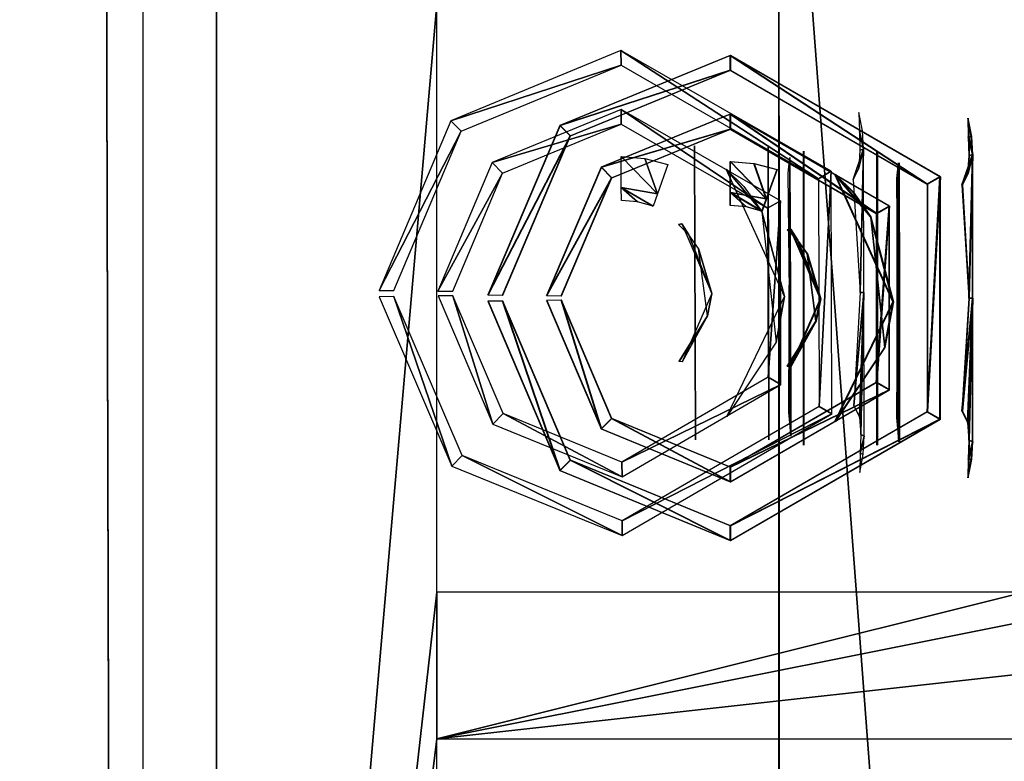
# Model space of a CAD drawing. Units: inches. Extents: x 0 to 1.76, y -0.13 to 3.54.
# Drawn here: x 0.22 to 0.28, y 1.04 to 1.1 of the extents above; entities that cross this region are included whole.
import ezdxf

# ---------------------------------------------------------------- set-up
doc = ezdxf.new("R2010")
doc.units = ezdxf.units.IN
doc.header["$LTSCALE"] = 65.185185
doc.header["$MEASUREMENT"] = 0
for name, color, linetype in [('121', 7, 'CONTINUOUS'), ('137', 7, 'CONTINUOUS'), ('144', 7, 'CONTINUOUS'), ('151', 7, 'CONTINUOUS'), ('158', 7, 'CONTINUOUS'), ('162', 7, 'CONTINUOUS'), ('186', 7, 'CONTINUOUS'), ('271', 7, 'CONTINUOUS'), ('364', 7, 'CONTINUOUS'), ('412', 7, 'CONTINUOUS'), ('413', 7, 'CONTINUOUS'), ('414', 7, 'CONTINUOUS'), ('415', 7, 'CONTINUOUS'), ('416', 7, 'CONTINUOUS'), ('420', 7, 'CONTINUOUS'), ('421', 7, 'CONTINUOUS'), ('422', 7, 'CONTINUOUS'), ('423', 7, 'CONTINUOUS'), ('424', 7, 'CONTINUOUS'), ('425', 7, 'CONTINUOUS'), ('426', 7, 'CONTINUOUS'), ('563', 7, 'CONTINUOUS'), ('564', 7, 'CONTINUOUS'), ('566', 7, 'CONTINUOUS'), ('571', 7, 'CONTINUOUS'), ('572', 7, 'CONTINUOUS'), ('573', 7, 'CONTINUOUS'), ('574', 7, 'CONTINUOUS'), ('575', 7, 'CONTINUOUS'), ('576', 7, 'CONTINUOUS'), ('577', 7, 'CONTINUOUS'), ('578', 7, 'CONTINUOUS'), ('579', 7, 'CONTINUOUS'), ('731', 7, 'CONTINUOUS'), ('732', 7, 'CONTINUOUS'), ('733', 7, 'CONTINUOUS'), ('735', 7, 'CONTINUOUS'), ('736', 7, 'CONTINUOUS'), ('737', 7, 'CONTINUOUS'), ('738', 7, 'CONTINUOUS'), ('739', 7, 'CONTINUOUS'), ('741', 7, 'CONTINUOUS'), ('742', 7, 'CONTINUOUS'), ('743', 7, 'CONTINUOUS'), ('744', 7, 'CONTINUOUS'), ('745', 7, 'CONTINUOUS'), ('746', 7, 'CONTINUOUS'), ('747', 7, 'CONTINUOUS'), ('748', 7, 'CONTINUOUS'), ('754', 7, 'CONTINUOUS'), ('755', 7, 'CONTINUOUS'), ('756', 7, 'CONTINUOUS'), ('766', 7, 'CONTINUOUS'), ('767', 7, 'CONTINUOUS'), ('770', 7, 'CONTINUOUS'), ('780', 7, 'CONTINUOUS'), ('783', 7, 'CONTINUOUS')]:
    doc.layers.add(name, color=color, linetype=linetype)

msp = doc.modelspace()

# ---------------------------------------------------------------- linework, layer by layer
at = {"layer": '121', "linetype": 'Continuous'}
for points in [[(0.258579, 1.085975, 0.00526), (0.259425, 1.083565, 0.006139), (0.256964, 1.086113, 0.00526), (0.258579, 1.085975, 0.00526)], [(0.256964, 1.086113, 0.00526), (0.259425, 1.083565, 0.006139), (0.256969, 1.083991, 0.006139), (0.256964, 1.086113, 0.00526)], [(0.260146, 1.08556, 0.00526), (0.259425, 1.083565, 0.006139), (0.258579, 1.085975, 0.00526), (0.260146, 1.08556, 0.00526)], [(0.259425, 1.083565, 0.006139), (0.259127, 1.082738, 0.00826), (0.256969, 1.083991, 0.006139), (0.259425, 1.083565, 0.006139)], [(0.256969, 1.083991, 0.006139), (0.259127, 1.082738, 0.00826), (0.258065, 1.08302, 0.00826), (0.256969, 1.083991, 0.006139)], [(0.256972, 1.083113, 0.00826), (0.256969, 1.083991, 0.006139), (0.258065, 1.08302, 0.00826), (0.256972, 1.083113, 0.00826)]]:
    msp.add_3dface(points, dxfattribs=at)
at = {"layer": '137', "linetype": 'Continuous'}
for points in [[(0.265985, 1.085633, 0.00526), (0.266825, 1.08322, 0.006139), (0.26437, 1.085774, 0.00526), (0.265985, 1.085633, 0.00526)], [(0.26437, 1.085774, 0.00526), (0.266825, 1.08322, 0.006139), (0.26437, 1.083653, 0.006139), (0.26437, 1.085774, 0.00526)], [(0.26755, 1.085214, 0.00526), (0.266825, 1.08322, 0.006139), (0.265985, 1.085633, 0.00526), (0.26755, 1.085214, 0.00526)], [(0.266825, 1.08322, 0.006139), (0.266524, 1.082395, 0.00826), (0.26437, 1.083653, 0.006139), (0.266825, 1.08322, 0.006139)], [(0.26437, 1.083653, 0.006139), (0.266524, 1.082395, 0.00826), (0.265464, 1.082679, 0.00826), (0.26437, 1.083653, 0.006139)], [(0.26437, 1.082774, 0.00826), (0.26437, 1.083653, 0.006139), (0.265464, 1.082679, 0.00826), (0.26437, 1.082774, 0.00826)]]:
    msp.add_3dface(points, dxfattribs=at)
at = {"layer": '144', "linetype": 'Continuous'}
for points in [[(0.130779, 1.207677, -0.041716), (0.130779, 1.178543, -0.041716), (0.267684, 0.801609, -0.041716), (0.130779, 1.207677, -0.041716)], [(0.130779, 1.207677, -0.041716), (0.267684, 0.801609, -0.041716), (0.267684, 1.126413, -0.041716), (0.130779, 1.207677, -0.041716)], [(0.130779, 1.178543, -0.041716), (0.130779, 0.774213, -0.041716), (0.267684, 0.801609, -0.041716), (0.130779, 1.178543, -0.041716)], [(0.267778, 0.82651, -0.041716), (0.289401, 0.838976, -0.041716), (0.267684, 1.126413, -0.041716), (0.267778, 0.82651, -0.041716)], [(0.267684, 1.126413, -0.041716), (0.289401, 0.838976, -0.041716), (0.289401, 1.11378, -0.041716), (0.267684, 1.126413, -0.041716)], [(0.267684, 0.801609, -0.041716), (0.267778, 0.82651, -0.041716), (0.267684, 1.126413, -0.041716), (0.267684, 0.801609, -0.041716)]]:
    msp.add_3dface(points, dxfattribs=at)
at = {"layer": '151', "linetype": 'Continuous'}
for points in [[(0.229401, 0.843976, -0.021716), (0.229401, 0.923976, 0.078284), (0.229401, 1.108976, 0.143284), (0.229401, 0.843976, -0.021716)], [(0.229401, 1.108976, -0.021716), (0.229401, 0.843976, -0.021716), (0.229401, 1.108976, 0.143284), (0.229401, 1.108976, -0.021716)], [(0.229401, 1.108976, 0.143284), (0.229401, 0.923976, 0.078284), (0.229401, 0.923976, 0.143284), (0.229401, 1.108976, 0.143284)]]:
    msp.add_3dface(points, dxfattribs=at)
at = {"layer": '158', "linetype": 'Continuous'}
for points in [[(0.229401, 1.108976, 0.143284), (0.229401, 0.923976, 0.143284), (0.244401, 1.096476, 0.143284), (0.229401, 1.108976, 0.143284)], [(0.244401, 1.096476, 0.143284), (0.229401, 0.923976, 0.143284), (0.244401, 1.056476, 0.143284), (0.244401, 1.096476, 0.143284)], [(0.229401, 0.923976, 0.143284), (0.244401, 1.046476, 0.143284), (0.244401, 1.056476, 0.143284), (0.229401, 0.923976, 0.143284)], [(0.244401, 1.046476, 0.143284), (0.284401, 1.046476, 0.143284), (0.334401, 1.056476, 0.143284), (0.244401, 1.046476, 0.143284)], [(0.244401, 1.056476, 0.143284), (0.244401, 1.046476, 0.143284), (0.284401, 1.056476, 0.143284), (0.244401, 1.056476, 0.143284)], [(0.284401, 1.056476, 0.143284), (0.244401, 1.046476, 0.143284), (0.294401, 1.056476, 0.143284), (0.284401, 1.056476, 0.143284)], [(0.244401, 1.046476, 0.143284), (0.334401, 1.056476, 0.143284), (0.294401, 1.056476, 0.143284), (0.244401, 1.046476, 0.143284)], [(0.244401, 1.046476, 0.143284), (0.229401, 0.923976, 0.143284), (0.244401, 1.006476, 0.143284), (0.244401, 1.046476, 0.143284)]]:
    msp.add_3dface(points, dxfattribs=at)
at = {"layer": '162', "linetype": 'Continuous'}
for points in [[(0.266016, 1.085633, 0.042284), (0.266856, 1.08322, 0.043163), (0.264401, 1.085774, 0.042284), (0.266016, 1.085633, 0.042284)], [(0.264401, 1.085774, 0.042284), (0.266856, 1.08322, 0.043163), (0.264401, 1.083653, 0.043163), (0.264401, 1.085774, 0.042284)], [(0.267581, 1.085214, 0.042284), (0.266856, 1.08322, 0.043163), (0.266016, 1.085633, 0.042284), (0.267581, 1.085214, 0.042284)], [(0.266856, 1.08322, 0.043163), (0.266555, 1.082395, 0.045284), (0.264401, 1.083653, 0.043163), (0.266856, 1.08322, 0.043163)], [(0.264401, 1.083653, 0.043163), (0.266555, 1.082395, 0.045284), (0.265495, 1.082679, 0.045284), (0.264401, 1.083653, 0.043163)], [(0.264401, 1.082774, 0.045284), (0.264401, 1.083653, 0.043163), (0.265495, 1.082679, 0.045284), (0.264401, 1.082774, 0.045284)]]:
    msp.add_3dface(points, dxfattribs=at)
at = {"layer": '186', "linetype": 'Continuous'}
for points in [[(0.266016, 1.085633, 0.042284), (0.266856, 1.08322, 0.043163), (0.264401, 1.085774, 0.042284), (0.266016, 1.085633, 0.042284)], [(0.264401, 1.085774, 0.042284), (0.266856, 1.08322, 0.043163), (0.264401, 1.083653, 0.043163), (0.264401, 1.085774, 0.042284)], [(0.267581, 1.085214, 0.042284), (0.266856, 1.08322, 0.043163), (0.266016, 1.085633, 0.042284), (0.267581, 1.085214, 0.042284)], [(0.266856, 1.08322, 0.043163), (0.266555, 1.082395, 0.045284), (0.264401, 1.083653, 0.043163), (0.266856, 1.08322, 0.043163)], [(0.264401, 1.083653, 0.043163), (0.266555, 1.082395, 0.045284), (0.265495, 1.082679, 0.045284), (0.264401, 1.083653, 0.043163)], [(0.264401, 1.082774, 0.045284), (0.264401, 1.083653, 0.043163), (0.265495, 1.082679, 0.045284), (0.264401, 1.082774, 0.045284)]]:
    msp.add_3dface(points, dxfattribs=at)
at = {"layer": '271', "linetype": 'Continuous'}
for points in [[(0.224409, 1.429134, -2.125984), (0.275591, 1.56503, -2.125984), (0.777559, 0.46378, -2.125984), (0.224409, 1.429134, -2.125984)], [(0.275591, 1.56503, -2.125984), (0.852362, 1.56503, -2.125984), (0.777559, 0.46378, -2.125984), (0.275591, 1.56503, -2.125984)], [(0.224409, 1.035433, -2.125984), (0.224409, 1.429134, -2.125984), (0.777559, 0.46378, -2.125984), (0.224409, 1.035433, -2.125984)]]:
    msp.add_3dface(points, dxfattribs=at)
at = {"layer": '364', "linetype": 'Continuous'}
for points in [[(0.221906, 1.109227, 0.10626), (0.221906, 1.109227, -0.05874), (0.222567, 0.844228, -0.05874), (0.221906, 1.109227, 0.10626)], [(0.222367, 0.924228, 0.04126), (0.221906, 1.109227, 0.10626), (0.222567, 0.844228, -0.05874), (0.222367, 0.924228, 0.04126)], [(0.221906, 1.109227, 0.10626), (0.222367, 0.924228, 0.04126), (0.222367, 0.924228, 0.10626), (0.221906, 1.109227, 0.10626)]]:
    msp.add_3dface(points, dxfattribs=at)
at = {"layer": '412', "linetype": 'Continuous'}
for points in [[(0.267012, 1.06684, -0.07074), (0.267012, 1.06684, -0.07174), (0.266962, 1.08684, -0.07174), (0.267012, 1.06684, -0.07074)], [(0.266962, 1.08684, -0.07074), (0.267012, 1.06684, -0.07074), (0.266962, 1.08684, -0.07174), (0.266962, 1.08684, -0.07074)]]:
    msp.add_3dface(points, dxfattribs=at)
at = {"layer": '413', "linetype": 'Continuous'}
for points in [[(0.260874, 1.08147, 0.00594), (0.261079, 1.081515, 0.004615), (0.261575, 1.080771, 0.005874), (0.260874, 1.08147, 0.00594)], [(0.260882, 1.08148, 0.00526), (0.261079, 1.081515, 0.004615), (0.260874, 1.08147, 0.00594), (0.260882, 1.08148, 0.00526)], [(0.261079, 1.081515, 0.004615), (0.263133, 1.076775, 0.004729), (0.261575, 1.080771, 0.005874), (0.261079, 1.081515, 0.004615)], [(0.261575, 1.080771, 0.005874), (0.263133, 1.076775, 0.004729), (0.262225, 1.079856, 0.005854), (0.261575, 1.080771, 0.005874)], [(0.262225, 1.079856, 0.005854), (0.263133, 1.076775, 0.004729), (0.262837, 1.075257, 0.00582), (0.262225, 1.079856, 0.005854)], [(0.263133, 1.076775, 0.004729), (0.261102, 1.072135, 0.004615), (0.262837, 1.075257, 0.00582), (0.263133, 1.076775, 0.004729)], [(0.260905, 1.072169, 0.00526), (0.260897, 1.072179, 0.005941), (0.262837, 1.075257, 0.00582), (0.260905, 1.072169, 0.00526)], [(0.261102, 1.072135, 0.004615), (0.260905, 1.072169, 0.00526), (0.262837, 1.075257, 0.00582), (0.261102, 1.072135, 0.004615)]]:
    msp.add_3dface(points, dxfattribs=at)
at = {"layer": '414', "linetype": 'Continuous'}
for points in [[(0.273146, 1.089093, -0.014741), (0.273182, 1.087813, -0.014741), (0.273385, 1.087848, -0.015675), (0.273146, 1.089093, -0.014741)], [(0.273385, 1.087848, -0.015675), (0.273182, 1.087813, -0.014741), (0.273463, 1.08663, -0.016583), (0.273385, 1.087848, -0.015675)], [(0.273182, 1.087813, -0.014741), (0.27322, 1.086525, -0.014741), (0.273463, 1.08663, -0.016583), (0.273182, 1.087813, -0.014741)], [(0.273144, 1.085334, -0.014349), (0.272756, 1.08455, -0.013316), (0.273463, 1.08663, -0.016583), (0.273144, 1.085334, -0.014349)], [(0.273463, 1.08663, -0.016583), (0.272756, 1.08455, -0.013316), (0.273237, 1.076856, -0.01383), (0.273463, 1.08663, -0.016583)], [(0.27322, 1.086525, -0.014741), (0.273144, 1.085334, -0.014349), (0.273463, 1.08663, -0.016583), (0.27322, 1.086525, -0.014741)], [(0.273487, 1.076844, -0.015696), (0.273463, 1.08663, -0.016583), (0.273237, 1.076856, -0.01383), (0.273487, 1.076844, -0.015696)], [(0.272795, 1.069158, -0.013316), (0.273487, 1.076844, -0.015696), (0.273237, 1.076856, -0.01383), (0.272795, 1.069158, -0.013316)], [(0.273185, 1.068382, -0.014346), (0.273487, 1.076844, -0.015696), (0.272795, 1.069158, -0.013316), (0.273185, 1.068382, -0.014346)], [(0.273268, 1.067185, -0.014741), (0.273487, 1.076844, -0.015696), (0.273185, 1.068382, -0.014346), (0.273268, 1.067185, -0.014741)], [(0.273512, 1.067082, -0.016583), (0.273487, 1.076844, -0.015696), (0.273268, 1.067185, -0.014741), (0.273512, 1.067082, -0.016583)], [(0.273236, 1.065897, -0.014741), (0.273512, 1.067082, -0.016583), (0.273268, 1.067185, -0.014741), (0.273236, 1.065897, -0.014741)], [(0.273439, 1.065863, -0.015675), (0.273512, 1.067082, -0.016583), (0.273236, 1.065897, -0.014741), (0.273439, 1.065863, -0.015675)], [(0.273207, 1.064617, -0.014741), (0.273439, 1.065863, -0.015675), (0.273236, 1.065897, -0.014741), (0.273207, 1.064617, -0.014741)]]:
    msp.add_3dface(points, dxfattribs=at)
at = {"layer": '415', "linetype": 'Continuous'}
for points in [[(0.268325, 1.084972, -0.014383), (0.268441, 1.086045, -0.014837), (0.268416, 1.076844, -0.01448), (0.268325, 1.084972, -0.014383)], [(0.268416, 1.076844, -0.01448), (0.268441, 1.086045, -0.014837), (0.268365, 1.068714, -0.014383), (0.268416, 1.076844, -0.01448)], [(0.268365, 1.068714, -0.014383), (0.268441, 1.086045, -0.014837), (0.268468, 1.067713, -0.014737), (0.268365, 1.068714, -0.014383)], [(0.268468, 1.067713, -0.014737), (0.268441, 1.086045, -0.014837), (0.268487, 1.076601, -0.015073), (0.268468, 1.067713, -0.014737)], [(0.268512, 1.067069, -0.015154), (0.268468, 1.067713, -0.014737), (0.268487, 1.076601, -0.015073), (0.268512, 1.067069, -0.015154)]]:
    msp.add_3dface(points, dxfattribs=at)
at = {"layer": '416', "linetype": 'Continuous'}
for points in [[(0.268082, 1.07658, 0.004906), (0.264108, 1.085242, 0.00526), (0.26653, 1.082356, 0.005617), (0.268082, 1.07658, 0.004906)], [(0.26653, 1.082356, 0.005617), (0.264108, 1.085242, 0.00526), (0.265313, 1.084057, 0.005632), (0.26653, 1.082356, 0.005617)], [(0.267507, 1.073484, 0.005625), (0.268082, 1.07658, 0.004906), (0.26653, 1.082356, 0.005617), (0.267507, 1.073484, 0.005625)], [(0.26415, 1.068422, 0.00526), (0.268082, 1.07658, 0.004906), (0.267507, 1.073484, 0.005625), (0.26415, 1.068422, 0.00526)]]:
    msp.add_3dface(points, dxfattribs=at)
at = {"layer": '420', "linetype": 'Continuous'}
for points in [[(0.244489, 1.07662, 0.08526), (0.248229, 1.067896, 0.08526), (0.245489, 1.076635, 0.08426), (0.244489, 1.07662, 0.08526)], [(0.245489, 1.076635, 0.08426), (0.248229, 1.067896, 0.08526), (0.248929, 1.06861, 0.08426), (0.245489, 1.076635, 0.08426)], [(0.248229, 1.067896, 0.08526), (0.257018, 1.064315, 0.08526), (0.248929, 1.06861, 0.08426), (0.248229, 1.067896, 0.08526)], [(0.257018, 1.064315, 0.08526), (0.257016, 1.065315, 0.08426), (0.248929, 1.06861, 0.08426), (0.257018, 1.064315, 0.08526)]]:
    msp.add_3dface(points, dxfattribs=at)
at = {"layer": '421', "linetype": 'Continuous'}
for points in [[(0.256959, 1.088315, 0.08426), (0.256956, 1.089315, 0.08526), (0.248184, 1.085689, 0.08526), (0.256959, 1.088315, 0.08426)], [(0.248889, 1.084979, 0.08426), (0.256959, 1.088315, 0.08426), (0.248184, 1.085689, 0.08526), (0.248889, 1.084979, 0.08426)], [(0.244488, 1.076947, 0.08526), (0.248889, 1.084979, 0.08426), (0.248184, 1.085689, 0.08526), (0.244488, 1.076947, 0.08526)], [(0.245488, 1.076937, 0.08426), (0.248889, 1.084979, 0.08426), (0.244488, 1.076947, 0.08526), (0.245488, 1.076937, 0.08426)]]:
    msp.add_3dface(points, dxfattribs=at)
at = {"layer": '422', "linetype": 'Continuous'}
for points in [[(0.256956, 1.089315, 0.08526), (0.256959, 1.088315, 0.08426), (0.266932, 1.082589, 0.08426), (0.256956, 1.089315, 0.08526)], [(0.267797, 1.083092, 0.08526), (0.256956, 1.089315, 0.08526), (0.266932, 1.082589, 0.08426), (0.267797, 1.083092, 0.08526)], [(0.266961, 1.071089, 0.08426), (0.267797, 1.083092, 0.08526), (0.266932, 1.082589, 0.08426), (0.266961, 1.071089, 0.08426)], [(0.267828, 1.070592, 0.08526), (0.267797, 1.083092, 0.08526), (0.266961, 1.071089, 0.08426), (0.267828, 1.070592, 0.08526)], [(0.257016, 1.065315, 0.08426), (0.267828, 1.070592, 0.08526), (0.266961, 1.071089, 0.08426), (0.257016, 1.065315, 0.08426)], [(0.257016, 1.065315, 0.08426), (0.257018, 1.064315, 0.08526), (0.267828, 1.070592, 0.08526), (0.257016, 1.065315, 0.08426)]]:
    msp.add_3dface(points, dxfattribs=at)
at = {"layer": '423', "linetype": 'Continuous'}
for points in [[(0.240489, 1.076558, 0.08426), (0.245426, 1.065042, 0.08426), (0.241489, 1.076573, 0.08526), (0.240489, 1.076558, 0.08426)], [(0.241489, 1.076573, 0.08526), (0.245426, 1.065042, 0.08426), (0.246127, 1.065756, 0.08526), (0.241489, 1.076573, 0.08526)], [(0.245426, 1.065042, 0.08426), (0.257028, 1.060315, 0.08426), (0.246127, 1.065756, 0.08526), (0.245426, 1.065042, 0.08426)], [(0.257028, 1.060315, 0.08426), (0.257026, 1.061315, 0.08526), (0.246127, 1.065756, 0.08526), (0.257028, 1.060315, 0.08426)]]:
    msp.add_3dface(points, dxfattribs=at)
at = {"layer": '424', "linetype": 'Continuous'}
for points in [[(0.256946, 1.093315, 0.08426), (0.256949, 1.092315, 0.08526), (0.270391, 1.084598, 0.08526), (0.256946, 1.093315, 0.08426)], [(0.271256, 1.0851, 0.08426), (0.256946, 1.093315, 0.08426), (0.270391, 1.084598, 0.08526), (0.271256, 1.0851, 0.08426)], [(0.27043, 1.069098, 0.08526), (0.271256, 1.0851, 0.08426), (0.270391, 1.084598, 0.08526), (0.27043, 1.069098, 0.08526)], [(0.271297, 1.0686, 0.08426), (0.271256, 1.0851, 0.08426), (0.27043, 1.069098, 0.08526), (0.271297, 1.0686, 0.08426)], [(0.257026, 1.061315, 0.08526), (0.271297, 1.0686, 0.08426), (0.27043, 1.069098, 0.08526), (0.257026, 1.061315, 0.08526)], [(0.257026, 1.061315, 0.08526), (0.257028, 1.060315, 0.08426), (0.271297, 1.0686, 0.08426), (0.257026, 1.061315, 0.08526)]]:
    msp.add_3dface(points, dxfattribs=at)
at = {"layer": '425', "linetype": 'Continuous'}
for points in [[(0.256949, 1.092315, 0.08526), (0.256946, 1.093315, 0.08426), (0.245367, 1.088529, 0.08426), (0.256949, 1.092315, 0.08526)], [(0.246072, 1.087819, 0.08526), (0.256949, 1.092315, 0.08526), (0.245367, 1.088529, 0.08426), (0.246072, 1.087819, 0.08526)], [(0.240488, 1.07699, 0.08426), (0.246072, 1.087819, 0.08526), (0.245367, 1.088529, 0.08426), (0.240488, 1.07699, 0.08426)], [(0.241488, 1.076979, 0.08526), (0.246072, 1.087819, 0.08526), (0.240488, 1.07699, 0.08426), (0.241488, 1.076979, 0.08526)]]:
    msp.add_3dface(points, dxfattribs=at)
at = {"layer": '426', "linetype": 'Continuous'}
for points in [[(0.262012, 1.066827, -0.07174), (0.262012, 1.066827, -0.070386), (0.261962, 1.086827, -0.070386), (0.262012, 1.066827, -0.07174)], [(0.261962, 1.086827, -0.07174), (0.262012, 1.066827, -0.07174), (0.261962, 1.086827, -0.070386), (0.261962, 1.086827, -0.07174)]]:
    msp.add_3dface(points, dxfattribs=at)
at = {"layer": '563', "linetype": 'Continuous'}
for points in [[(0.27437, 1.066476, -0.07074), (0.27437, 1.066476, -0.07174), (0.27437, 1.086476, -0.07174), (0.27437, 1.066476, -0.07074)], [(0.27437, 1.086476, -0.07074), (0.27437, 1.066476, -0.07074), (0.27437, 1.086476, -0.07174), (0.27437, 1.086476, -0.07074)]]:
    msp.add_3dface(points, dxfattribs=at)
at = {"layer": '564', "linetype": 'Continuous'}
for points in [[(0.268268, 1.081122, 0.00594), (0.268473, 1.081166, 0.004615), (0.268968, 1.080421, 0.005874), (0.268268, 1.081122, 0.00594)], [(0.268276, 1.081132, 0.00526), (0.268473, 1.081166, 0.004615), (0.268268, 1.081122, 0.00594), (0.268276, 1.081132, 0.00526)], [(0.268473, 1.081166, 0.004615), (0.270516, 1.076422, 0.004729), (0.268968, 1.080421, 0.005874), (0.268473, 1.081166, 0.004615)], [(0.268968, 1.080421, 0.005874), (0.270516, 1.076422, 0.004729), (0.269615, 1.079505, 0.005854), (0.268968, 1.080421, 0.005874)], [(0.269615, 1.079505, 0.005854), (0.270516, 1.076422, 0.004729), (0.270216, 1.074904, 0.00582), (0.269615, 1.079505, 0.005854)], [(0.270516, 1.076422, 0.004729), (0.268473, 1.071786, 0.004615), (0.270216, 1.074904, 0.00582), (0.270516, 1.076422, 0.004729)], [(0.268276, 1.071821, 0.00526), (0.268268, 1.071831, 0.005941), (0.270216, 1.074904, 0.00582), (0.268276, 1.071821, 0.00526)], [(0.268473, 1.071786, 0.004615), (0.268276, 1.071821, 0.00526), (0.270216, 1.074904, 0.00582), (0.268473, 1.071786, 0.004615)]]:
    msp.add_3dface(points, dxfattribs=at)
at = {"layer": '566', "linetype": 'Continuous'}
for points in [[(0.280559, 1.088715, -0.014741), (0.280592, 1.087435, -0.014741), (0.280795, 1.087469, -0.015675), (0.280559, 1.088715, -0.014741)], [(0.280795, 1.087469, -0.015675), (0.280592, 1.087435, -0.014741), (0.28087, 1.08625, -0.016583), (0.280795, 1.087469, -0.015675)], [(0.280592, 1.087435, -0.014741), (0.280627, 1.086146, -0.014741), (0.28087, 1.08625, -0.016583), (0.280592, 1.087435, -0.014741)], [(0.280547, 1.084955, -0.014349), (0.280158, 1.084173, -0.013316), (0.28087, 1.08625, -0.016583), (0.280547, 1.084955, -0.014349)], [(0.28087, 1.08625, -0.016583), (0.280158, 1.084173, -0.013316), (0.28062, 1.076478, -0.01383), (0.28087, 1.08625, -0.016583)], [(0.280627, 1.086146, -0.014741), (0.280547, 1.084955, -0.014349), (0.28087, 1.08625, -0.016583), (0.280627, 1.086146, -0.014741)], [(0.28087, 1.076464, -0.015696), (0.28087, 1.08625, -0.016583), (0.28062, 1.076478, -0.01383), (0.28087, 1.076464, -0.015696)], [(0.280158, 1.06878, -0.013316), (0.28087, 1.076464, -0.015696), (0.28062, 1.076478, -0.01383), (0.280158, 1.06878, -0.013316)], [(0.280547, 1.068004, -0.014346), (0.28087, 1.076464, -0.015696), (0.280158, 1.06878, -0.013316), (0.280547, 1.068004, -0.014346)], [(0.280627, 1.066806, -0.014741), (0.28087, 1.076464, -0.015696), (0.280547, 1.068004, -0.014346), (0.280627, 1.066806, -0.014741)], [(0.28087, 1.066702, -0.016583), (0.28087, 1.076464, -0.015696), (0.280627, 1.066806, -0.014741), (0.28087, 1.066702, -0.016583)], [(0.280592, 1.065519, -0.014741), (0.28087, 1.066702, -0.016583), (0.280627, 1.066806, -0.014741), (0.280592, 1.065519, -0.014741)], [(0.280795, 1.065483, -0.015675), (0.28087, 1.066702, -0.016583), (0.280592, 1.065519, -0.014741), (0.280795, 1.065483, -0.015675)], [(0.280559, 1.064238, -0.014741), (0.280795, 1.065483, -0.015675), (0.280592, 1.065519, -0.014741), (0.280559, 1.064238, -0.014741)]]:
    msp.add_3dface(points, dxfattribs=at)
at = {"layer": '571', "linetype": 'Continuous'}
for points in [[(0.275728, 1.084605, -0.014383), (0.275846, 1.085678, -0.014837), (0.275798, 1.076478, -0.01448), (0.275728, 1.084605, -0.014383)], [(0.275798, 1.076478, -0.01448), (0.275846, 1.085678, -0.014837), (0.275728, 1.068348, -0.014383), (0.275798, 1.076478, -0.01448)], [(0.275728, 1.068348, -0.014383), (0.275846, 1.085678, -0.014837), (0.275828, 1.067346, -0.014737), (0.275728, 1.068348, -0.014383)], [(0.275828, 1.067346, -0.014737), (0.275846, 1.085678, -0.014837), (0.275869, 1.076234, -0.015073), (0.275828, 1.067346, -0.014737)], [(0.27587, 1.066702, -0.015154), (0.275828, 1.067346, -0.014737), (0.275869, 1.076234, -0.015073), (0.27587, 1.066702, -0.015154)]]:
    msp.add_3dface(points, dxfattribs=at)
at = {"layer": '572', "linetype": 'Continuous'}
for points in [[(0.275464, 1.076215, 0.004906), (0.271511, 1.084886, 0.00526), (0.273926, 1.081994, 0.005617), (0.275464, 1.076215, 0.004906)], [(0.273926, 1.081994, 0.005617), (0.271511, 1.084886, 0.00526), (0.272714, 1.083698, 0.005632), (0.273926, 1.081994, 0.005617)], [(0.274881, 1.073119, 0.005625), (0.275464, 1.076215, 0.004906), (0.273926, 1.081994, 0.005617), (0.274881, 1.073119, 0.005625)], [(0.271511, 1.068066, 0.00526), (0.275464, 1.076215, 0.004906), (0.274881, 1.073119, 0.005625), (0.271511, 1.068066, 0.00526)]]:
    msp.add_3dface(points, dxfattribs=at)
at = {"layer": '573', "linetype": 'Continuous'}
for points in [[(0.251871, 1.076313, 0.08526), (0.255589, 1.06758, 0.08526), (0.252871, 1.076326, 0.08426), (0.251871, 1.076313, 0.08526)], [(0.252871, 1.076326, 0.08426), (0.255589, 1.06758, 0.08526), (0.256292, 1.068292, 0.08426), (0.252871, 1.076326, 0.08426)], [(0.255589, 1.06758, 0.08526), (0.26437, 1.063976, 0.08526), (0.256292, 1.068292, 0.08426), (0.255589, 1.06758, 0.08526)], [(0.26437, 1.063976, 0.08526), (0.26437, 1.064976, 0.08426), (0.256292, 1.068292, 0.08426), (0.26437, 1.063976, 0.08526)]]:
    msp.add_3dface(points, dxfattribs=at)
at = {"layer": '574', "linetype": 'Continuous'}
for points in [[(0.26437, 1.087976, 0.08426), (0.26437, 1.088976, 0.08526), (0.255589, 1.085373, 0.08526), (0.26437, 1.087976, 0.08426)], [(0.256292, 1.084661, 0.08426), (0.26437, 1.087976, 0.08426), (0.255589, 1.085373, 0.08526), (0.256292, 1.084661, 0.08426)], [(0.251871, 1.07664, 0.08526), (0.256292, 1.084661, 0.08426), (0.255589, 1.085373, 0.08526), (0.251871, 1.07664, 0.08526)], [(0.252871, 1.076627, 0.08426), (0.256292, 1.084661, 0.08426), (0.251871, 1.07664, 0.08526), (0.252871, 1.076627, 0.08426)]]:
    msp.add_3dface(points, dxfattribs=at)
at = {"layer": '575', "linetype": 'Continuous'}
for points in [[(0.26437, 1.088976, 0.08526), (0.26437, 1.087976, 0.08426), (0.274329, 1.082226, 0.08426), (0.26437, 1.088976, 0.08526)], [(0.275195, 1.082726, 0.08526), (0.26437, 1.088976, 0.08526), (0.274329, 1.082226, 0.08426), (0.275195, 1.082726, 0.08526)], [(0.275195, 1.070226, 0.08526), (0.275195, 1.082726, 0.08526), (0.274329, 1.070726, 0.08426), (0.275195, 1.070226, 0.08526)], [(0.274329, 1.070726, 0.08426), (0.275195, 1.082726, 0.08526), (0.274329, 1.082226, 0.08426), (0.274329, 1.070726, 0.08426)], [(0.26437, 1.064976, 0.08426), (0.275195, 1.070226, 0.08526), (0.274329, 1.070726, 0.08426), (0.26437, 1.064976, 0.08426)], [(0.26437, 1.064976, 0.08426), (0.26437, 1.063976, 0.08526), (0.275195, 1.070226, 0.08526), (0.26437, 1.064976, 0.08426)]]:
    msp.add_3dface(points, dxfattribs=at)
at = {"layer": '576', "linetype": 'Continuous'}
for points in [[(0.247871, 1.07626, 0.08426), (0.252779, 1.064733, 0.08426), (0.248871, 1.076273, 0.08526), (0.247871, 1.07626, 0.08426)], [(0.248871, 1.076273, 0.08526), (0.252779, 1.064733, 0.08426), (0.253482, 1.065445, 0.08526), (0.248871, 1.076273, 0.08526)], [(0.252779, 1.064733, 0.08426), (0.26437, 1.059976, 0.08426), (0.253482, 1.065445, 0.08526), (0.252779, 1.064733, 0.08426)], [(0.26437, 1.059976, 0.08426), (0.26437, 1.060976, 0.08526), (0.253482, 1.065445, 0.08526), (0.26437, 1.059976, 0.08426)]]:
    msp.add_3dface(points, dxfattribs=at)
at = {"layer": '577', "linetype": 'Continuous'}
for points in [[(0.26437, 1.092976, 0.08426), (0.26437, 1.091976, 0.08526), (0.277793, 1.084226, 0.08526), (0.26437, 1.092976, 0.08426)], [(0.278659, 1.084726, 0.08426), (0.26437, 1.092976, 0.08426), (0.277793, 1.084226, 0.08526), (0.278659, 1.084726, 0.08426)], [(0.278659, 1.068226, 0.08426), (0.278659, 1.084726, 0.08426), (0.277793, 1.068726, 0.08526), (0.278659, 1.068226, 0.08426)], [(0.277793, 1.068726, 0.08526), (0.278659, 1.084726, 0.08426), (0.277793, 1.084226, 0.08526), (0.277793, 1.068726, 0.08526)], [(0.26437, 1.060976, 0.08526), (0.278659, 1.068226, 0.08426), (0.277793, 1.068726, 0.08526), (0.26437, 1.060976, 0.08526)], [(0.26437, 1.060976, 0.08526), (0.26437, 1.059976, 0.08426), (0.278659, 1.068226, 0.08426), (0.26437, 1.060976, 0.08526)]]:
    msp.add_3dface(points, dxfattribs=at)
at = {"layer": '578', "linetype": 'Continuous'}
for points in [[(0.26437, 1.091976, 0.08526), (0.26437, 1.092976, 0.08426), (0.252779, 1.08822, 0.08426), (0.26437, 1.091976, 0.08526)], [(0.253482, 1.087508, 0.08526), (0.26437, 1.091976, 0.08526), (0.252779, 1.08822, 0.08426), (0.253482, 1.087508, 0.08526)], [(0.247871, 1.076692, 0.08426), (0.253482, 1.087508, 0.08526), (0.252779, 1.08822, 0.08426), (0.247871, 1.076692, 0.08426)], [(0.248871, 1.076679, 0.08526), (0.253482, 1.087508, 0.08526), (0.247871, 1.076692, 0.08426), (0.248871, 1.076679, 0.08526)]]:
    msp.add_3dface(points, dxfattribs=at)
at = {"layer": '579', "linetype": 'Continuous'}
for points in [[(0.26937, 1.066476, -0.07174), (0.26937, 1.066476, -0.070386), (0.26937, 1.086476, -0.070386), (0.26937, 1.066476, -0.07174)], [(0.26937, 1.086476, -0.07174), (0.26937, 1.066476, -0.07174), (0.26937, 1.086476, -0.070386), (0.26937, 1.086476, -0.07174)]]:
    msp.add_3dface(points, dxfattribs=at)
at = {"layer": '731', "linetype": 'Continuous'}
for points in [[(0.274401, 1.066476, -0.033716), (0.274401, 1.066476, -0.034716), (0.274401, 1.086476, -0.034716), (0.274401, 1.066476, -0.033716)], [(0.274401, 1.086476, -0.033716), (0.274401, 1.066476, -0.033716), (0.274401, 1.086476, -0.034716), (0.274401, 1.086476, -0.033716)]]:
    msp.add_3dface(points, dxfattribs=at)
at = {"layer": '732', "linetype": 'Continuous'}
for points in [[(0.268299, 1.081122, 0.042965), (0.268504, 1.081166, 0.041639), (0.268999, 1.080421, 0.042898), (0.268299, 1.081122, 0.042965)], [(0.268307, 1.081132, 0.042284), (0.268504, 1.081166, 0.041639), (0.268299, 1.081122, 0.042965), (0.268307, 1.081132, 0.042284)], [(0.268504, 1.081166, 0.041639), (0.270547, 1.076422, 0.041753), (0.268999, 1.080421, 0.042898), (0.268504, 1.081166, 0.041639)], [(0.268999, 1.080421, 0.042898), (0.270547, 1.076422, 0.041753), (0.269646, 1.079505, 0.042879), (0.268999, 1.080421, 0.042898)], [(0.269646, 1.079505, 0.042879), (0.270547, 1.076422, 0.041753), (0.270247, 1.074904, 0.042844), (0.269646, 1.079505, 0.042879)], [(0.270547, 1.076422, 0.041753), (0.268504, 1.071786, 0.041639), (0.270247, 1.074904, 0.042844), (0.270547, 1.076422, 0.041753)], [(0.268307, 1.071821, 0.042284), (0.268299, 1.071831, 0.042965), (0.270247, 1.074904, 0.042844), (0.268307, 1.071821, 0.042284)], [(0.268504, 1.071786, 0.041639), (0.268307, 1.071821, 0.042284), (0.270247, 1.074904, 0.042844), (0.268504, 1.071786, 0.041639)]]:
    msp.add_3dface(points, dxfattribs=at)
at = {"layer": '733', "linetype": 'Continuous'}
for points in [[(0.28059, 1.088715, 0.022283), (0.280623, 1.087435, 0.022284), (0.280826, 1.087469, 0.02135), (0.28059, 1.088715, 0.022283)], [(0.280826, 1.087469, 0.02135), (0.280623, 1.087435, 0.022284), (0.280901, 1.08625, 0.020442), (0.280826, 1.087469, 0.02135)], [(0.280623, 1.087435, 0.022284), (0.280658, 1.086146, 0.022284), (0.280901, 1.08625, 0.020442), (0.280623, 1.087435, 0.022284)], [(0.280578, 1.084955, 0.022676), (0.280189, 1.084173, 0.023708), (0.280901, 1.08625, 0.020442), (0.280578, 1.084955, 0.022676)], [(0.280901, 1.08625, 0.020442), (0.280189, 1.084173, 0.023708), (0.280651, 1.076478, 0.023194), (0.280901, 1.08625, 0.020442)], [(0.280658, 1.086146, 0.022284), (0.280578, 1.084955, 0.022676), (0.280901, 1.08625, 0.020442), (0.280658, 1.086146, 0.022284)], [(0.280901, 1.076464, 0.021328), (0.280901, 1.08625, 0.020442), (0.280651, 1.076478, 0.023194), (0.280901, 1.076464, 0.021328)], [(0.280189, 1.06878, 0.023708), (0.280901, 1.076464, 0.021328), (0.280651, 1.076478, 0.023194), (0.280189, 1.06878, 0.023708)], [(0.280578, 1.068004, 0.022678), (0.280901, 1.076464, 0.021328), (0.280189, 1.06878, 0.023708), (0.280578, 1.068004, 0.022678)], [(0.280658, 1.066806, 0.022284), (0.280901, 1.076464, 0.021328), (0.280578, 1.068004, 0.022678), (0.280658, 1.066806, 0.022284)], [(0.280901, 1.066702, 0.020442), (0.280901, 1.076464, 0.021328), (0.280658, 1.066806, 0.022284), (0.280901, 1.066702, 0.020442)], [(0.280623, 1.065519, 0.022283), (0.280901, 1.066702, 0.020442), (0.280658, 1.066806, 0.022284), (0.280623, 1.065519, 0.022283)], [(0.280826, 1.065483, 0.02135), (0.280901, 1.066702, 0.020442), (0.280623, 1.065519, 0.022283), (0.280826, 1.065483, 0.02135)], [(0.28059, 1.064238, 0.022283), (0.280826, 1.065483, 0.02135), (0.280623, 1.065519, 0.022283), (0.28059, 1.064238, 0.022283)]]:
    msp.add_3dface(points, dxfattribs=at)
at = {"layer": '735', "linetype": 'Continuous'}
for points in [[(0.275759, 1.084605, 0.022642), (0.275877, 1.085678, 0.022187), (0.275829, 1.076478, 0.022545), (0.275759, 1.084605, 0.022642)], [(0.275829, 1.076478, 0.022545), (0.275877, 1.085678, 0.022187), (0.275759, 1.068348, 0.022642), (0.275829, 1.076478, 0.022545)], [(0.275759, 1.068348, 0.022642), (0.275877, 1.085678, 0.022187), (0.275859, 1.067346, 0.022288), (0.275759, 1.068348, 0.022642)], [(0.275859, 1.067346, 0.022288), (0.275877, 1.085678, 0.022187), (0.2759, 1.076234, 0.021952), (0.275859, 1.067346, 0.022288)], [(0.275901, 1.066702, 0.021871), (0.275859, 1.067346, 0.022288), (0.2759, 1.076234, 0.021952), (0.275901, 1.066702, 0.021871)]]:
    msp.add_3dface(points, dxfattribs=at)
at = {"layer": '736', "linetype": 'Continuous'}
for points in [[(0.275495, 1.076215, 0.04193), (0.271542, 1.084886, 0.042284), (0.273957, 1.081994, 0.042642), (0.275495, 1.076215, 0.04193)], [(0.273957, 1.081994, 0.042642), (0.271542, 1.084886, 0.042284), (0.272745, 1.083698, 0.042657), (0.273957, 1.081994, 0.042642)], [(0.274912, 1.073119, 0.04265), (0.275495, 1.076215, 0.04193), (0.273957, 1.081994, 0.042642), (0.274912, 1.073119, 0.04265)], [(0.271542, 1.068066, 0.042284), (0.275495, 1.076215, 0.04193), (0.274912, 1.073119, 0.04265), (0.271542, 1.068066, 0.042284)]]:
    msp.add_3dface(points, dxfattribs=at)
at = {"layer": '737', "linetype": 'Continuous'}
for points in [[(0.251902, 1.076313, 0.122284), (0.25562, 1.06758, 0.122284), (0.252902, 1.076326, 0.121284), (0.251902, 1.076313, 0.122284)], [(0.252902, 1.076326, 0.121284), (0.25562, 1.06758, 0.122284), (0.256323, 1.068292, 0.121284), (0.252902, 1.076326, 0.121284)], [(0.25562, 1.06758, 0.122284), (0.264401, 1.063976, 0.122284), (0.256323, 1.068292, 0.121284), (0.25562, 1.06758, 0.122284)], [(0.264401, 1.063976, 0.122284), (0.264401, 1.064976, 0.121284), (0.256323, 1.068292, 0.121284), (0.264401, 1.063976, 0.122284)]]:
    msp.add_3dface(points, dxfattribs=at)
at = {"layer": '738', "linetype": 'Continuous'}
for points in [[(0.264401, 1.087976, 0.121284), (0.264401, 1.088976, 0.122284), (0.25562, 1.085373, 0.122284), (0.264401, 1.087976, 0.121284)], [(0.256323, 1.084661, 0.121284), (0.264401, 1.087976, 0.121284), (0.25562, 1.085373, 0.122284), (0.256323, 1.084661, 0.121284)], [(0.251902, 1.07664, 0.122284), (0.256323, 1.084661, 0.121284), (0.25562, 1.085373, 0.122284), (0.251902, 1.07664, 0.122284)], [(0.252902, 1.076627, 0.121284), (0.256323, 1.084661, 0.121284), (0.251902, 1.07664, 0.122284), (0.252902, 1.076627, 0.121284)]]:
    msp.add_3dface(points, dxfattribs=at)
at = {"layer": '739', "linetype": 'Continuous'}
for points in [[(0.264401, 1.088976, 0.122284), (0.264401, 1.087976, 0.121284), (0.27436, 1.082226, 0.121284), (0.264401, 1.088976, 0.122284)], [(0.275226, 1.082726, 0.122284), (0.264401, 1.088976, 0.122284), (0.27436, 1.082226, 0.121284), (0.275226, 1.082726, 0.122284)], [(0.275226, 1.070226, 0.122284), (0.275226, 1.082726, 0.122284), (0.27436, 1.070726, 0.121284), (0.275226, 1.070226, 0.122284)], [(0.27436, 1.070726, 0.121284), (0.275226, 1.082726, 0.122284), (0.27436, 1.082226, 0.121284), (0.27436, 1.070726, 0.121284)], [(0.264401, 1.064976, 0.121284), (0.275226, 1.070226, 0.122284), (0.27436, 1.070726, 0.121284), (0.264401, 1.064976, 0.121284)], [(0.264401, 1.064976, 0.121284), (0.264401, 1.063976, 0.122284), (0.275226, 1.070226, 0.122284), (0.264401, 1.064976, 0.121284)]]:
    msp.add_3dface(points, dxfattribs=at)
at = {"layer": '741', "linetype": 'Continuous'}
for points in [[(0.247903, 1.07626, 0.121284), (0.25281, 1.064733, 0.121284), (0.248902, 1.076273, 0.122284), (0.247903, 1.07626, 0.121284)], [(0.248902, 1.076273, 0.122284), (0.25281, 1.064733, 0.121284), (0.253513, 1.065445, 0.122284), (0.248902, 1.076273, 0.122284)], [(0.25281, 1.064733, 0.121284), (0.264401, 1.059976, 0.121284), (0.253513, 1.065445, 0.122284), (0.25281, 1.064733, 0.121284)], [(0.264401, 1.059976, 0.121284), (0.264401, 1.060976, 0.122284), (0.253513, 1.065445, 0.122284), (0.264401, 1.059976, 0.121284)]]:
    msp.add_3dface(points, dxfattribs=at)
at = {"layer": '742', "linetype": 'Continuous'}
for points in [[(0.264401, 1.092976, 0.121284), (0.264401, 1.091976, 0.122284), (0.277824, 1.084226, 0.122284), (0.264401, 1.092976, 0.121284)], [(0.278691, 1.084726, 0.121284), (0.264401, 1.092976, 0.121284), (0.277824, 1.084226, 0.122284), (0.278691, 1.084726, 0.121284)], [(0.278691, 1.068226, 0.121284), (0.278691, 1.084726, 0.121284), (0.277824, 1.068726, 0.122284), (0.278691, 1.068226, 0.121284)], [(0.277824, 1.068726, 0.122284), (0.278691, 1.084726, 0.121284), (0.277824, 1.084226, 0.122284), (0.277824, 1.068726, 0.122284)], [(0.264401, 1.060976, 0.122284), (0.278691, 1.068226, 0.121284), (0.277824, 1.068726, 0.122284), (0.264401, 1.060976, 0.122284)], [(0.264401, 1.060976, 0.122284), (0.264401, 1.059976, 0.121284), (0.278691, 1.068226, 0.121284), (0.264401, 1.060976, 0.122284)]]:
    msp.add_3dface(points, dxfattribs=at)
at = {"layer": '743', "linetype": 'Continuous'}
for points in [[(0.264401, 1.091976, 0.122284), (0.264401, 1.092976, 0.121284), (0.25281, 1.08822, 0.121284), (0.264401, 1.091976, 0.122284)], [(0.253513, 1.087508, 0.122284), (0.264401, 1.091976, 0.122284), (0.25281, 1.08822, 0.121284), (0.253513, 1.087508, 0.122284)], [(0.247903, 1.076692, 0.121284), (0.253513, 1.087508, 0.122284), (0.25281, 1.08822, 0.121284), (0.247903, 1.076692, 0.121284)], [(0.248902, 1.076679, 0.122284), (0.253513, 1.087508, 0.122284), (0.247903, 1.076692, 0.121284), (0.248902, 1.076679, 0.122284)]]:
    msp.add_3dface(points, dxfattribs=at)
at = {"layer": '744', "linetype": 'Continuous'}
for points in [[(0.269401, 1.086476, -0.034716), (0.269401, 1.066476, -0.034716), (0.269401, 1.086476, -0.033362), (0.269401, 1.086476, -0.034716)], [(0.269401, 1.066476, -0.034716), (0.269401, 1.066476, -0.033362), (0.269401, 1.086476, -0.033362), (0.269401, 1.066476, -0.034716)]]:
    msp.add_3dface(points, dxfattribs=at)
at = {"layer": '745', "linetype": 'Continuous'}
for points in [[(0.247903, 1.07626, 0.121284), (0.25281, 1.064733, 0.121284), (0.248902, 1.076273, 0.122284), (0.247903, 1.07626, 0.121284)], [(0.248902, 1.076273, 0.122284), (0.25281, 1.064733, 0.121284), (0.253513, 1.065445, 0.122284), (0.248902, 1.076273, 0.122284)], [(0.25281, 1.064733, 0.121284), (0.264401, 1.059976, 0.121284), (0.253513, 1.065445, 0.122284), (0.25281, 1.064733, 0.121284)], [(0.264401, 1.059976, 0.121284), (0.264401, 1.060976, 0.122284), (0.253513, 1.065445, 0.122284), (0.264401, 1.059976, 0.121284)]]:
    msp.add_3dface(points, dxfattribs=at)
at = {"layer": '746', "linetype": 'Continuous'}
for points in [[(0.278691, 1.084726, 0.121284), (0.264401, 1.092976, 0.121284), (0.277824, 1.084226, 0.122284), (0.278691, 1.084726, 0.121284)], [(0.264401, 1.092976, 0.121284), (0.264401, 1.091976, 0.122284), (0.277824, 1.084226, 0.122284), (0.264401, 1.092976, 0.121284)], [(0.277824, 1.068726, 0.122284), (0.278691, 1.084726, 0.121284), (0.277824, 1.084226, 0.122284), (0.277824, 1.068726, 0.122284)], [(0.278691, 1.068226, 0.121284), (0.278691, 1.084726, 0.121284), (0.277824, 1.068726, 0.122284), (0.278691, 1.068226, 0.121284)], [(0.264401, 1.060976, 0.122284), (0.278691, 1.068226, 0.121284), (0.277824, 1.068726, 0.122284), (0.264401, 1.060976, 0.122284)], [(0.264401, 1.060976, 0.122284), (0.264401, 1.059976, 0.121284), (0.278691, 1.068226, 0.121284), (0.264401, 1.060976, 0.122284)]]:
    msp.add_3dface(points, dxfattribs=at)
at = {"layer": '747', "linetype": 'Continuous'}
for points in [[(0.264401, 1.091976, 0.122284), (0.264401, 1.092976, 0.121284), (0.25281, 1.08822, 0.121284), (0.264401, 1.091976, 0.122284)], [(0.253513, 1.087508, 0.122284), (0.264401, 1.091976, 0.122284), (0.25281, 1.08822, 0.121284), (0.253513, 1.087508, 0.122284)], [(0.247903, 1.076692, 0.121284), (0.253513, 1.087508, 0.122284), (0.25281, 1.08822, 0.121284), (0.247903, 1.076692, 0.121284)], [(0.248902, 1.076679, 0.122284), (0.253513, 1.087508, 0.122284), (0.247903, 1.076692, 0.121284), (0.248902, 1.076679, 0.122284)]]:
    msp.add_3dface(points, dxfattribs=at)
at = {"layer": '748', "linetype": 'Continuous'}
for points in [[(0.269401, 1.066476, -0.034716), (0.269401, 1.066476, -0.033362), (0.269401, 1.086476, -0.033362), (0.269401, 1.066476, -0.034716)], [(0.269401, 1.086476, -0.034716), (0.269401, 1.066476, -0.034716), (0.269401, 1.086476, -0.033362), (0.269401, 1.086476, -0.034716)]]:
    msp.add_3dface(points, dxfattribs=at)
at = {"layer": '754', "linetype": 'Continuous'}
for points in [[(0.251902, 1.076313, 0.122284), (0.25562, 1.06758, 0.122284), (0.252902, 1.076326, 0.121284), (0.251902, 1.076313, 0.122284)], [(0.252902, 1.076326, 0.121284), (0.25562, 1.06758, 0.122284), (0.256323, 1.068292, 0.121284), (0.252902, 1.076326, 0.121284)], [(0.25562, 1.06758, 0.122284), (0.264401, 1.063976, 0.122284), (0.256323, 1.068292, 0.121284), (0.25562, 1.06758, 0.122284)], [(0.264401, 1.063976, 0.122284), (0.264401, 1.064976, 0.121284), (0.256323, 1.068292, 0.121284), (0.264401, 1.063976, 0.122284)]]:
    msp.add_3dface(points, dxfattribs=at)
at = {"layer": '755', "linetype": 'Continuous'}
for points in [[(0.264401, 1.087976, 0.121284), (0.264401, 1.088976, 0.122284), (0.25562, 1.085373, 0.122284), (0.264401, 1.087976, 0.121284)], [(0.256323, 1.084661, 0.121284), (0.264401, 1.087976, 0.121284), (0.25562, 1.085373, 0.122284), (0.256323, 1.084661, 0.121284)], [(0.251902, 1.07664, 0.122284), (0.256323, 1.084661, 0.121284), (0.25562, 1.085373, 0.122284), (0.251902, 1.07664, 0.122284)], [(0.252902, 1.076627, 0.121284), (0.256323, 1.084661, 0.121284), (0.251902, 1.07664, 0.122284), (0.252902, 1.076627, 0.121284)]]:
    msp.add_3dface(points, dxfattribs=at)
at = {"layer": '756', "linetype": 'Continuous'}
for points in [[(0.275226, 1.082726, 0.122284), (0.264401, 1.088976, 0.122284), (0.27436, 1.082226, 0.121284), (0.275226, 1.082726, 0.122284)], [(0.264401, 1.088976, 0.122284), (0.264401, 1.087976, 0.121284), (0.27436, 1.082226, 0.121284), (0.264401, 1.088976, 0.122284)], [(0.27436, 1.070726, 0.121284), (0.275226, 1.082726, 0.122284), (0.27436, 1.082226, 0.121284), (0.27436, 1.070726, 0.121284)], [(0.275226, 1.070226, 0.122284), (0.275226, 1.082726, 0.122284), (0.27436, 1.070726, 0.121284), (0.275226, 1.070226, 0.122284)], [(0.264401, 1.064976, 0.121284), (0.275226, 1.070226, 0.122284), (0.27436, 1.070726, 0.121284), (0.264401, 1.064976, 0.121284)], [(0.264401, 1.064976, 0.121284), (0.264401, 1.063976, 0.122284), (0.275226, 1.070226, 0.122284), (0.264401, 1.064976, 0.121284)]]:
    msp.add_3dface(points, dxfattribs=at)
at = {"layer": '766', "linetype": 'Continuous'}
for points in [[(0.273957, 1.081994, 0.042642), (0.271542, 1.084886, 0.042284), (0.272745, 1.083698, 0.042657), (0.273957, 1.081994, 0.042642)], [(0.275495, 1.076215, 0.04193), (0.271542, 1.084886, 0.042284), (0.273957, 1.081994, 0.042642), (0.275495, 1.076215, 0.04193)], [(0.274912, 1.073119, 0.04265), (0.275495, 1.076215, 0.04193), (0.273957, 1.081994, 0.042642), (0.274912, 1.073119, 0.04265)], [(0.271542, 1.068066, 0.042284), (0.275495, 1.076215, 0.04193), (0.274912, 1.073119, 0.04265), (0.271542, 1.068066, 0.042284)]]:
    msp.add_3dface(points, dxfattribs=at)
at = {"layer": '767', "linetype": 'Continuous'}
for points in [[(0.275759, 1.068348, 0.022642), (0.275877, 1.085678, 0.022187), (0.275859, 1.067346, 0.022288), (0.275759, 1.068348, 0.022642)], [(0.275759, 1.084605, 0.022642), (0.275877, 1.085678, 0.022187), (0.275759, 1.068348, 0.022642), (0.275759, 1.084605, 0.022642)], [(0.275859, 1.067346, 0.022288), (0.275877, 1.085678, 0.022187), (0.275901, 1.066702, 0.021871), (0.275859, 1.067346, 0.022288)], [(0.275901, 1.066702, 0.021871), (0.275877, 1.085678, 0.022187), (0.2759, 1.076234, 0.021952), (0.275901, 1.066702, 0.021871)], [(0.275829, 1.076478, 0.022545), (0.275759, 1.084605, 0.022642), (0.275759, 1.068348, 0.022642), (0.275829, 1.076478, 0.022545)]]:
    msp.add_3dface(points, dxfattribs=at)
at = {"layer": '770', "linetype": 'Continuous'}
for points in [[(0.28059, 1.088715, 0.022283), (0.280623, 1.087435, 0.022284), (0.280826, 1.087469, 0.02135), (0.28059, 1.088715, 0.022283)], [(0.280826, 1.087469, 0.02135), (0.280623, 1.087435, 0.022284), (0.280901, 1.08625, 0.020442), (0.280826, 1.087469, 0.02135)], [(0.280623, 1.087435, 0.022284), (0.280658, 1.086146, 0.022284), (0.280901, 1.08625, 0.020442), (0.280623, 1.087435, 0.022284)], [(0.280901, 1.08625, 0.020442), (0.280189, 1.084173, 0.023708), (0.280651, 1.076478, 0.023194), (0.280901, 1.08625, 0.020442)], [(0.280578, 1.084955, 0.022676), (0.280189, 1.084173, 0.023708), (0.280901, 1.08625, 0.020442), (0.280578, 1.084955, 0.022676)], [(0.280658, 1.086146, 0.022284), (0.280578, 1.084955, 0.022676), (0.280901, 1.08625, 0.020442), (0.280658, 1.086146, 0.022284)], [(0.280901, 1.076464, 0.021328), (0.280901, 1.08625, 0.020442), (0.280651, 1.076478, 0.023194), (0.280901, 1.076464, 0.021328)], [(0.280189, 1.06878, 0.023708), (0.280901, 1.076464, 0.021328), (0.280651, 1.076478, 0.023194), (0.280189, 1.06878, 0.023708)], [(0.280578, 1.068004, 0.022678), (0.280901, 1.076464, 0.021328), (0.280189, 1.06878, 0.023708), (0.280578, 1.068004, 0.022678)], [(0.280658, 1.066806, 0.022284), (0.280901, 1.076464, 0.021328), (0.280578, 1.068004, 0.022678), (0.280658, 1.066806, 0.022284)], [(0.280901, 1.066702, 0.020442), (0.280901, 1.076464, 0.021328), (0.280658, 1.066806, 0.022284), (0.280901, 1.066702, 0.020442)], [(0.280623, 1.065519, 0.022283), (0.280901, 1.066702, 0.020442), (0.280658, 1.066806, 0.022284), (0.280623, 1.065519, 0.022283)], [(0.280826, 1.065483, 0.02135), (0.280901, 1.066702, 0.020442), (0.280623, 1.065519, 0.022283), (0.280826, 1.065483, 0.02135)], [(0.28059, 1.064238, 0.022283), (0.280826, 1.065483, 0.02135), (0.280623, 1.065519, 0.022283), (0.28059, 1.064238, 0.022283)]]:
    msp.add_3dface(points, dxfattribs=at)
at = {"layer": '780', "linetype": 'Continuous'}
for points in [[(0.268299, 1.081122, 0.042965), (0.268504, 1.081166, 0.041639), (0.268999, 1.080421, 0.042898), (0.268299, 1.081122, 0.042965)], [(0.268307, 1.081132, 0.042284), (0.268504, 1.081166, 0.041639), (0.268299, 1.081122, 0.042965), (0.268307, 1.081132, 0.042284)], [(0.268504, 1.081166, 0.041639), (0.270547, 1.076422, 0.041753), (0.268999, 1.080421, 0.042898), (0.268504, 1.081166, 0.041639)], [(0.268999, 1.080421, 0.042898), (0.270547, 1.076422, 0.041753), (0.269646, 1.079505, 0.042879), (0.268999, 1.080421, 0.042898)], [(0.269646, 1.079505, 0.042879), (0.270547, 1.076422, 0.041753), (0.270247, 1.074904, 0.042844), (0.269646, 1.079505, 0.042879)], [(0.270547, 1.076422, 0.041753), (0.268504, 1.071786, 0.041639), (0.270247, 1.074904, 0.042844), (0.270547, 1.076422, 0.041753)], [(0.268307, 1.071821, 0.042284), (0.268299, 1.071831, 0.042965), (0.270247, 1.074904, 0.042844), (0.268307, 1.071821, 0.042284)], [(0.268504, 1.071786, 0.041639), (0.268307, 1.071821, 0.042284), (0.270247, 1.074904, 0.042844), (0.268504, 1.071786, 0.041639)]]:
    msp.add_3dface(points, dxfattribs=at)
at = {"layer": '783', "linetype": 'Continuous'}
for points in [[(0.274401, 1.086476, -0.033716), (0.274401, 1.066476, -0.033716), (0.274401, 1.086476, -0.034716), (0.274401, 1.086476, -0.033716)], [(0.274401, 1.066476, -0.033716), (0.274401, 1.066476, -0.034716), (0.274401, 1.086476, -0.034716), (0.274401, 1.066476, -0.033716)]]:
    msp.add_3dface(points, dxfattribs=at)

doc.saveas('drawing.dxf')
